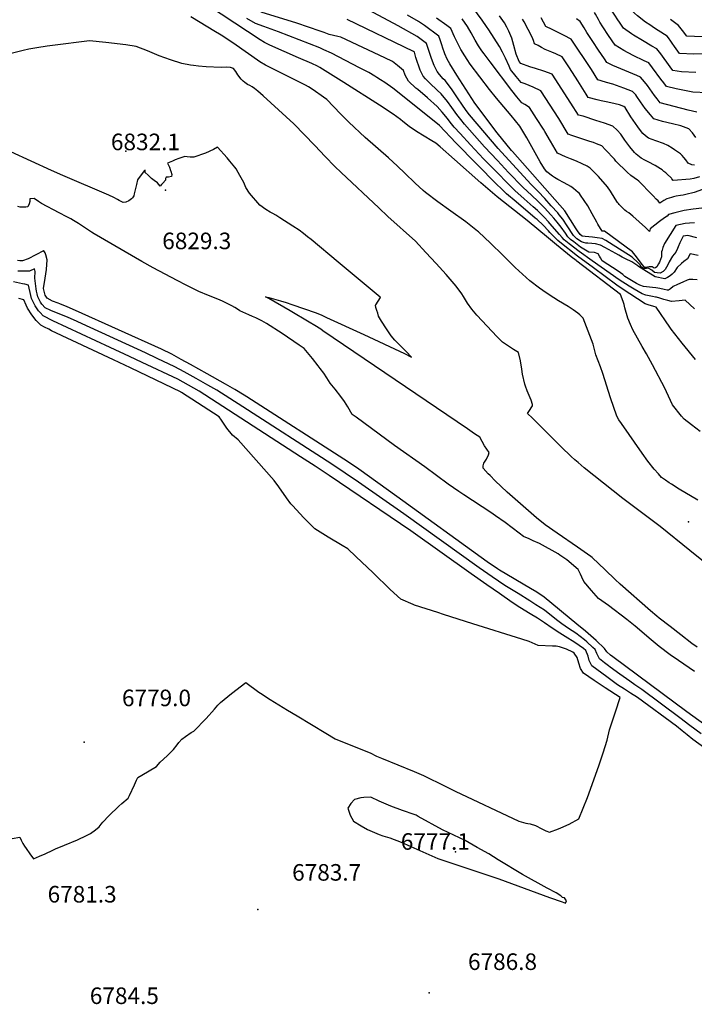
# Model space of a CAD drawing. Units: inches. Extents: x 2572796 to 2578204, y 1550536 to 1555942.
# Drawn here: x 2575687 to 2576390, y 1552566 to 1553592 of the extents above; entities that cross this region are included whole.
import ezdxf
from ezdxf.enums import TextEntityAlignment as Align

# ---------------------------------------------------------------- set-up
doc = ezdxf.new("R2010")
doc.units = ezdxf.units.IN
doc.header["$MEASUREMENT"] = 0
doc.layers.add('tile_2467_21_contour_10ft', color=71, linetype='Continuous')
doc.layers.add('tile_2467_21_spot_elev', color=173, linetype='Continuous')
doc.styles.add('Arial', font='arial.ttf')

msp = doc.modelspace()

# ---------------------------------------------------------------- linework, layer by layer
at = {"layer": 'tile_2467_21_contour_10ft'}
for points, elevation in [([(2576311.2, 1553590.6), (2576310.9, 1553591), (2576301.7, 1553605), (2576294.1, 1553616.1), (2576288.6, 1553623.9), (2576286.4, 1553626.8), (2576266.8, 1553648.5), (2576260.5, 1553654.4), (2576251.3, 1553664.2), (2576248.1, 1553668.3), (2576243.2, 1553675), (2576236.9, 1553683.5), (2576234.7, 1553686.1), (2576232, 1553689.2), (2576226.4, 1553695.6), (2576209.2, 1553707.2)], 7000), ([(2576396, 1553163), (2576386.9, 1553169.8), (2576379.4, 1553175.7), (2576376.7, 1553179), (2576367.3, 1553190.6), (2576360.8, 1553204.2), (2576359.1, 1553208.2), (2576346.3, 1553232.5), (2576340.1, 1553243.9), (2576335.5, 1553251.5), (2576325.7, 1553268.7), (2576323.4, 1553274.4), (2576320.7, 1553281.2), (2576317.5, 1553291.8), (2576316.7, 1553295.3), (2576315.6, 1553298.5), (2576312.9, 1553305.6), (2576267.4, 1553340.4), (2576266.7, 1553341), (2576261.6, 1553345.1), (2576246.3, 1553357.5), (2576238, 1553364.4), (2576215.7, 1553382.8), (2576184.3, 1553407.5), (2576167.5, 1553422.2), (2576140, 1553446.3), (2576125, 1553459.5), (2576120.4, 1553463.5), (2576116.2, 1553466), (2576100.5, 1553475.8), (2576092.7, 1553480.8), (2576086.2, 1553486), (2576083.5, 1553488.3), (2576075.9, 1553493.6), (2576061.6, 1553503), (2576024.7, 1553526.6), (2576007.9, 1553537.1), (2575999.5, 1553542.3), (2575997.1, 1553543.8), (2575991.2, 1553546.6), (2575977.2, 1553552.6), (2575947.4, 1553565.6), (2575942, 1553568.4), (2575937.5, 1553571.3), (2575803.4, 1553659.7)], 6860), ([(2576390, 1553290.9), (2576380.3, 1553299.7), (2576374.1, 1553299.2), (2576366.2, 1553298.4), (2576362.2, 1553299.3), (2576358.1, 1553300.6), (2576354, 1553301.9), (2576350.4, 1553303), (2576350.2, 1553303), (2576349.9, 1553303.1), (2576349.5, 1553303.1), (2576346.4, 1553303.6), (2576339.3, 1553305.1), (2576335.7, 1553306.3), (2576327.1, 1553311.2), (2576321.9, 1553314.3), (2576311.7, 1553320.9), (2576283.3, 1553340.8), (2576269.9, 1553350.4), (2576259.6, 1553358.4), (2576257.6, 1553359.9), (2576255.9, 1553361.4), (2576254.4, 1553362.8), (2576252.1, 1553365), (2576249.5, 1553368.4), (2576239.5, 1553379.9), (2576238, 1553381.6), (2576233.3, 1553386.5), (2576226.5, 1553393.3), (2576222.1, 1553397), (2576212.4, 1553405.6), (2576202.7, 1553414.2), (2576195.1, 1553421.8), (2576184.4, 1553432.8), (2576170.3, 1553447.3), (2576156.6, 1553461.7), (2576145.7, 1553473.6), (2576139.7, 1553480.2), (2576136.9, 1553483.6), (2576135.5, 1553485.4), (2576132.6, 1553489.3), (2576127.1, 1553495.9), (2576121.9, 1553501.6), (2576111.8, 1553510.7), (2576101.6, 1553519.3), (2576099.6, 1553520.9), (2576091.9, 1553528), (2576088.7, 1553534.3), (2576086.9, 1553539.3), (2576080.5, 1553544.6), (2576075.2, 1553548.7), (2576067.5, 1553552.4), (2576021.3, 1553573.9), (2576018.4, 1553574.6), (2576009.4, 1553576.8), (2576004, 1553578.9), (2575999.8, 1553580.4), (2575975.5, 1553588.6), (2575938.4, 1553600)], 6880), ([(2576394, 1553346.3), (2576385.5, 1553348.2), (2576382.8, 1553342.9), (2576379, 1553340), (2576376.7, 1553338.1), (2576372.2, 1553333.8), (2576368.8, 1553328.9), (2576367, 1553326.9), (2576364.7, 1553325.1), (2576362, 1553323.4), (2576359.3, 1553322.1), (2576349.2, 1553324.3), (2576337.2, 1553331.4), (2576334.6, 1553333), (2576331.6, 1553334.9), (2576331.3, 1553335.3), (2576331, 1553335.6), (2576324.8, 1553339.8), (2576318.3, 1553342.9), (2576314.7, 1553344.7), (2576311.1, 1553346.6), (2576308.2, 1553348.3), (2576296.7, 1553354.8), (2576292, 1553357), (2576286.9, 1553358.4), (2576283.2, 1553358.8), (2576279.1, 1553359.1), (2576276.9, 1553359.4), (2576274.4, 1553360), (2576272.3, 1553360.6), (2576267.6, 1553363.9), (2576264, 1553367.1), (2576257.4, 1553377.4), (2576252.8, 1553384.2), (2576249.2, 1553388.8), (2576247.5, 1553390.8), (2576240.7, 1553398.3), (2576234, 1553405.8), (2576227.3, 1553413.1), (2576219.4, 1553420.8), (2576185.5, 1553457.9), (2576155.7, 1553493), (2576153.2, 1553496), (2576149.1, 1553501.9), (2576142.5, 1553511.7), (2576136.7, 1553520.1), (2576130.2, 1553528.8), (2576128.3, 1553530.6), (2576124.4, 1553535.2), (2576121.9, 1553538.2), (2576118.6, 1553544.5), (2576115.9, 1553551.9), (2576113.6, 1553559.1), (2576110.8, 1553567.3), (2576101, 1553574.7), (2576081.3, 1553585.9), (2576050.5, 1553602.1)], 6900), ([(2576392.5, 1553364.9), (2576383.1, 1553367.1), (2576378.2, 1553366.4), (2576374.8, 1553359.6), (2576373.1, 1553355.5), (2576372.3, 1553353.6), (2576370.6, 1553350), (2576367.1, 1553345.7), (2576363.8, 1553339.6), (2576362.5, 1553336.7), (2576359.7, 1553331.7), (2576357.4, 1553329.8), (2576354.3, 1553327.9), (2576351.2, 1553328.3), (2576348.6, 1553328.6), (2576345.5, 1553331.2), (2576342.6, 1553332.9), (2576342, 1553333.1), (2576340, 1553332.9), (2576337.7, 1553332.7), (2576334.6, 1553334.7), (2576333, 1553336.9), (2576331.4, 1553338.7), (2576325.1, 1553344.7), (2576301.5, 1553359.6), (2576297.8, 1553361.9), (2576294, 1553364), (2576288.8, 1553364.9), (2576283.9, 1553365.4), (2576276.1, 1553366.1), (2576273.1, 1553366.5), (2576270.8, 1553368.3), (2576268.2, 1553372.2), (2576266.9, 1553374.3), (2576254.9, 1553392.8), (2576200.5, 1553454.9), (2576199.4, 1553456), (2576184.5, 1553474.1), (2576161.3, 1553505.1), (2576142.5, 1553534.4), (2576135, 1553546.2), (2576132.4, 1553551), (2576130, 1553556.7), (2576129.1, 1553558.8), (2576128.2, 1553561.4), (2576126.4, 1553567), (2576124.9, 1553571.3), (2576123.6, 1553575.1), (2576108.6, 1553586.1), (2576102.5, 1553590.2), (2576090.8, 1553597)], 6910), ([(2576354.1, 1553401.1), (2576352.1, 1553403.2), (2576350.3, 1553405.1), (2576347.1, 1553408.5), (2576343.7, 1553412.2), (2576334.1, 1553421.7), (2576332, 1553423.9), (2576330.4, 1553425.3), (2576328.7, 1553426.2), (2576327.1, 1553427.2), (2576323.7, 1553429.7), (2576319.9, 1553433.4), (2576308.2, 1553444.9), (2576306.6, 1553446.7), (2576297.4, 1553456.7), (2576293.6, 1553460.8), (2576288.1, 1553462.9), (2576284.9, 1553464.1), (2576281.1, 1553465.4), (2576262.2, 1553471.6), (2576258.4, 1553473), (2576248.6, 1553489.3), (2576230.1, 1553518.1), (2576221.9, 1553521.8), (2576213.5, 1553525.3), (2576209.6, 1553526.8), (2576204.4, 1553532.9), (2576198.5, 1553540.3), (2576196.8, 1553543.8), (2576193, 1553552.2), (2576189.9, 1553558.3), (2576186.7, 1553564.4), (2576175.6, 1553581.8), (2576173.4, 1553585), (2576168.9, 1553591.6), (2576159, 1553605)], 6940), ([(2576403.2, 1553515.9), (2576388.3, 1553516.6), (2576371, 1553520.3), (2576361, 1553522.5), (2576358, 1553526.4), (2576355.1, 1553530.2), (2576346.5, 1553541.9), (2576342.5, 1553547.1), (2576337.7, 1553549.3), (2576326.1, 1553554.9), (2576316.4, 1553560.2), (2576307.4, 1553565.5), (2576300.5, 1553575.7), (2576294.5, 1553584.9), (2576291.5, 1553589.8), (2576290.1, 1553592.3), (2576286.8, 1553597.9), (2576285.8, 1553599.7)], 6990), ([(2576404.3, 1553556.5), (2576389.3, 1553556.4), (2576374.6, 1553556.9), (2576369.3, 1553564.3), (2576366.9, 1553567.9), (2576365.5, 1553569.8), (2576362.9, 1553573.2), (2576361.5, 1553575.1), (2576352.4, 1553580.9), (2576348.3, 1553583.5), (2576343.4, 1553586.8), (2576339, 1553589.8), (2576330.6, 1553596.1), (2576324.3, 1553601.9), (2576323.2, 1553603.3)], 7010), ([(2576393.5, 1553091.3), (2576374.2, 1553102.7), (2576366, 1553107.9), (2576363.8, 1553109.4), (2576359.8, 1553112.2), (2576355.8, 1553115), (2576352.5, 1553118.6), (2576348, 1553123.7), (2576341.4, 1553132), (2576335.7, 1553140.2), (2576314.1, 1553171.1), (2576311.3, 1553175.2), (2576309, 1553179), (2576302.6, 1553198.1), (2576294.5, 1553223.5), (2576292.1, 1553230.4), (2576287.3, 1553242.8), (2576284.5, 1553253.9), (2576274.2, 1553281.2), (2576270.6, 1553284.4), (2576268.5, 1553286.3), (2576263.7, 1553289.8), (2576258.6, 1553293.3), (2576248.5, 1553299.2), (2576238.5, 1553305.5), (2576232, 1553309.8), (2576228.5, 1553312.3), (2576218.4, 1553320), (2576203.3, 1553333.9), (2576190.5, 1553346.6), (2576177.6, 1553359.3), (2576164.8, 1553371), (2576163.9, 1553371.8), (2576151.8, 1553381.4), (2576136.2, 1553392.5), (2576122.5, 1553402.2), (2576109.7, 1553412.1), (2576107.4, 1553414.1), (2576099, 1553421.7), (2576088.2, 1553432.1), (2576080.7, 1553439.5), (2576071.2, 1553448.3), (2576046.9, 1553469.4), (2576029.7, 1553485.3), (2576021.2, 1553494.2), (2576006.9, 1553509), (2576003.5, 1553511.5), (2575992.8, 1553519.1), (2575987.8, 1553522.2), (2575984.7, 1553523.9), (2575981.3, 1553525.7), (2575953.9, 1553539.1), (2575943.1, 1553544.8), (2575936.9, 1553548.3), (2575934.5, 1553549.9), (2575912.3, 1553565.6), (2575908.9, 1553568), (2575896.8, 1553576), (2575895, 1553577.2), (2575890.9, 1553579.7), (2575865.1, 1553595.3)], 6850), ([(2576391, 1553238), (2576377.2, 1553255.1), (2576365.9, 1553269.7), (2576364.5, 1553271.8), (2576350.3, 1553292.4), (2576347.6, 1553293.3), (2576342, 1553294.8), (2576338.7, 1553296), (2576314.6, 1553311.7), (2576309.3, 1553315.4), (2576284.7, 1553333.4), (2576268.3, 1553345.7), (2576249.8, 1553360.4), (2576247.8, 1553362), (2576242.7, 1553366.8), (2576239.3, 1553370.4), (2576237.9, 1553372), (2576232.3, 1553377.9), (2576226.2, 1553383.8), (2576224.2, 1553385.4), (2576204.1, 1553402.4), (2576194, 1553410.8), (2576188.2, 1553416.5), (2576184.5, 1553420.1), (2576141.3, 1553463.8), (2576124.3, 1553482), (2576117.1, 1553487.9), (2576075.6, 1553520.9), (2576067.4, 1553526.6), (2576062.9, 1553529.5), (2576058.9, 1553532.1), (2576056.9, 1553533.3), (2576050.8, 1553537.1), (2576040.8, 1553542.2), (2576011.7, 1553557.2), (2576003.8, 1553560.9), (2575999.7, 1553562.8), (2575956.4, 1553579.7), (2575941.2, 1553585.2), (2575932.4, 1553588.1), (2575923.6, 1553593.3)], 6870), ([(2576392.8, 1553320.9), (2576388.5, 1553321.3), (2576384.5, 1553321.2), (2576382.6, 1553320.5), (2576377.9, 1553318.5), (2576372.3, 1553316), (2576367.8, 1553313.9), (2576365, 1553311.7), (2576362.9, 1553310.4), (2576361.8, 1553310.2), (2576358.5, 1553310.8), (2576354, 1553311.8), (2576349.7, 1553312.6), (2576346.4, 1553313.1), (2576343.1, 1553313.5), (2576336.9, 1553314), (2576333, 1553315.4), (2576329.8, 1553317.1), (2576317.5, 1553324.4), (2576315.3, 1553326.7), (2576313.1, 1553328.4), (2576310.4, 1553330.1), (2576294, 1553340.9), (2576292, 1553343.9), (2576291, 1553345.8), (2576289.6, 1553348.2), (2576285.8, 1553349.5), (2576280.1, 1553350), (2576271.4, 1553355.2), (2576267.8, 1553357.8), (2576266, 1553359.1), (2576264.3, 1553360.5), (2576261, 1553363.2), (2576258.1, 1553366), (2576255.7, 1553369.6), (2576251.1, 1553376), (2576246.8, 1553381.3), (2576243.6, 1553385.2), (2576240.4, 1553388.8), (2576233.6, 1553396), (2576226.9, 1553403), (2576220.5, 1553408.8), (2576211.1, 1553417.6), (2576196.4, 1553432.9), (2576184.7, 1553445.4), (2576171.2, 1553459.8), (2576150.5, 1553483.3), (2576146.4, 1553488.1), (2576142.4, 1553493.5), (2576137.3, 1553500.7), (2576132.7, 1553507), (2576125.9, 1553514.9), (2576121.8, 1553518.7), (2576114.3, 1553525.9), (2576109.8, 1553530.4), (2576107.2, 1553533.2), (2576104.1, 1553539.6), (2576099.6, 1553552.9), (2576098.3, 1553558.2), (2576097.2, 1553559.2), (2576028.2, 1553592.5)], 6890), ([(2576390, 1553380.6), (2576384.8, 1553380.1), (2576380.5, 1553379.6), (2576370.6, 1553377.8), (2576359, 1553358.8), (2576357.1, 1553354.6), (2576356.4, 1553352.1), (2576355.8, 1553350.2), (2576355.6, 1553347.6), (2576355.8, 1553344.9), (2576353.7, 1553339.4), (2576352.7, 1553337.6), (2576350.9, 1553334.5), (2576349.4, 1553333.4), (2576348, 1553333.3), (2576345.9, 1553334.7), (2576342.9, 1553334.5), (2576339.3, 1553334), (2576338.2, 1553334), (2576337.6, 1553334.4), (2576336, 1553336.6), (2576334.7, 1553338.4), (2576331.8, 1553342.2), (2576328.2, 1553346.7), (2576325.4, 1553350.2), (2576296.3, 1553371.7), (2576293.8, 1553371.9), (2576289.5, 1553378.9), (2576288.2, 1553381.1), (2576283.6, 1553389.8), (2576278.8, 1553398.1), (2576271.2, 1553409.4), (2576270.1, 1553411), (2576268.9, 1553412.2), (2576264.1, 1553416.3), (2576261.2, 1553418.3), (2576254.2, 1553422.2), (2576247.6, 1553425.6), (2576244.2, 1553427.7), (2576242.2, 1553429.2), (2576236.2, 1553433.7), (2576233.8, 1553436.8), (2576229.3, 1553444.2), (2576217.2, 1553465.8), (2576215.3, 1553469.1), (2576208.1, 1553481.1), (2576198.9, 1553492.2), (2576183.6, 1553510.5), (2576176.5, 1553519.4), (2576156.4, 1553545.8), (2576153.2, 1553550.7), (2576150.6, 1553554.5), (2576146.6, 1553561.1), (2576143, 1553568), (2576139.9, 1553574.2), (2576136.3, 1553583), (2576132.1, 1553586.1), (2576121.2, 1553593.9)], 6920), ([(2576397.8, 1553395.7), (2576388.8, 1553394.8), (2576379.4, 1553393.2), (2576369.8, 1553391), (2576363, 1553389.1), (2576361.7, 1553387.3), (2576358.7, 1553385.5), (2576353.8, 1553381.8), (2576344, 1553374.3), (2576343.2, 1553371.4), (2576341, 1553373.4), (2576338.9, 1553375.4), (2576325.7, 1553387.4), (2576321.6, 1553390.7), (2576319.4, 1553392.3), (2576317.5, 1553393.8), (2576313.6, 1553397.5), (2576311.7, 1553399.7), (2576310.9, 1553400.6), (2576310, 1553401.8), (2576307.5, 1553405.6), (2576302.7, 1553413.3), (2576299.5, 1553417.9), (2576289.9, 1553428.6), (2576281.5, 1553437.5), (2576278.2, 1553439.4), (2576273, 1553442), (2576267.1, 1553444.8), (2576260.9, 1553447.2), (2576255.7, 1553449.3), (2576247.3, 1553453.1), (2576240, 1553465.5), (2576234.2, 1553475.6), (2576232.7, 1553478), (2576225.6, 1553489.2), (2576218.3, 1553500.7), (2576213.3, 1553503.8), (2576210.1, 1553505.6), (2576204.9, 1553511.8), (2576199.7, 1553518.4), (2576177, 1553548.2), (2576170.8, 1553556.5), (2576168.6, 1553559.7), (2576165, 1553565.1), (2576161.6, 1553570.8), (2576157.2, 1553578.5), (2576153.4, 1553585), (2576148, 1553593.1)], 6930), ([(2576395.2, 1553428.3), (2576389.4, 1553426.8), (2576385.7, 1553425.9), (2576367.9, 1553424.5), (2576366.5, 1553426.4), (2576366, 1553427), (2576365.4, 1553427.6), (2576361.9, 1553430.9), (2576360.3, 1553432.4), (2576358.3, 1553434), (2576356.3, 1553435.7), (2576354.7, 1553436.9), (2576349.1, 1553440.2), (2576341.9, 1553443.9), (2576338.2, 1553445.9), (2576334.7, 1553447.8), (2576329.4, 1553452.1), (2576327.6, 1553453.9), (2576322.7, 1553459.6), (2576317.4, 1553466.7), (2576313.5, 1553472.8), (2576309.4, 1553477), (2576305.1, 1553481.2), (2576296.3, 1553484.4), (2576287.3, 1553487.3), (2576274.2, 1553491.5), (2576269.2, 1553492.7), (2576261.3, 1553505.2), (2576241.8, 1553535.5), (2576233.2, 1553538.6), (2576224.4, 1553541.4), (2576218.6, 1553543.2), (2576209.1, 1553546.6), (2576207.3, 1553548.7), (2576204.3, 1553556.3), (2576201.9, 1553565.3), (2576199.8, 1553572.9), (2576196.7, 1553580.4), (2576194.5, 1553584.4), (2576191.9, 1553588.8), (2576186.7, 1553596.3)], 6950), ([(2576390, 1553440.7), (2576387.3, 1553440.9), (2576383.5, 1553442.5), (2576381.1, 1553446), (2576379.1, 1553448.5), (2576377.3, 1553450.6), (2576375.6, 1553452.2), (2576369.4, 1553456.7), (2576366.8, 1553458.3), (2576362.4, 1553460.9), (2576357.7, 1553463.3), (2576349.7, 1553466.1), (2576342.3, 1553468.6), (2576339.1, 1553471.1), (2576336.2, 1553473.5), (2576334.9, 1553475.2), (2576331, 1553480.6), (2576323.9, 1553490.9), (2576317.8, 1553500.6), (2576316.5, 1553501.7), (2576312.1, 1553503.3), (2576302.9, 1553505.5), (2576298, 1553506.5), (2576292.8, 1553507.7), (2576288.6, 1553508.6), (2576279.3, 1553511.1), (2576277.1, 1553514.7), (2576268.5, 1553528.4), (2576259.9, 1553542.1), (2576252.2, 1553553.5), (2576245.6, 1553556.6), (2576241.3, 1553558.5), (2576236.3, 1553560.4), (2576234.4, 1553561.3), (2576230.7, 1553563.2), (2576227.1, 1553565.2), (2576223.5, 1553567.2), (2576222.3, 1553570.4), (2576220.9, 1553574.1), (2576212.4, 1553590.1), (2576211, 1553592.7)], 6960), ([(2576391.6, 1553469.5), (2576388.1, 1553474.3), (2576384.2, 1553478.5), (2576376, 1553481.4), (2576367.1, 1553483.6), (2576356.6, 1553486.2), (2576347.8, 1553488.7), (2576344.1, 1553493), (2576338.7, 1553499.7), (2576333.7, 1553506.6), (2576330.1, 1553512), (2576328.9, 1553513.8), (2576325.5, 1553517.5), (2576316.6, 1553520.8), (2576304.9, 1553525), (2576298.5, 1553526.7), (2576292.8, 1553528.4), (2576289.4, 1553529.4), (2576282.6, 1553540.3), (2576261.6, 1553572), (2576254.4, 1553575.8), (2576241.9, 1553581.9), (2576235.3, 1553585.3), (2576230.3, 1553594.2)], 6970), ([(2576392.4, 1553495.7), (2576383.4, 1553497.8), (2576354.4, 1553505.6), (2576351.1, 1553509.8), (2576348.4, 1553513.2), (2576345.9, 1553516.6), (2576341, 1553523.7), (2576338.1, 1553527.3), (2576334, 1553532.3), (2576329.9, 1553533.9), (2576317.4, 1553539.2), (2576305, 1553544.4), (2576298.8, 1553547.6), (2576296.3, 1553551.3), (2576290.1, 1553560.4), (2576284, 1553569.6), (2576278, 1553578.8), (2576275, 1553583.7), (2576271, 1553590.5), (2576267.2, 1553593.2)], 6980), ([(2576391.5, 1553537.3), (2576376.7, 1553537.8), (2576367.6, 1553539.4), (2576364.9, 1553543.1), (2576355, 1553556.6), (2576351, 1553561.9), (2576345.6, 1553564.6), (2576335.9, 1553570.4), (2576326.4, 1553576.2), (2576324.6, 1553577.5), (2576316, 1553583.4), (2576311.2, 1553590.6)], 7000), ([(2576398.2, 1553574.4), (2576382.1, 1553575.2), (2576377.7, 1553580.9), (2576373.6, 1553586.1), (2576365, 1553592.3)], 7020), ([(2576415.6, 1553014.4), (2576385.2, 1553038.9), (2576354.3, 1553063.7), (2576315.3, 1553093.1), (2576275, 1553125.1), (2576268.8, 1553130.4), (2576265.3, 1553133.5), (2576261.5, 1553136.8), (2576251.2, 1553146.8), (2576221.2, 1553176.7), (2576215.9, 1553181.8), (2576218.7, 1553185.7), (2576220, 1553187.6), (2576221.4, 1553189.6), (2576221.4, 1553191), (2576219.7, 1553195.4), (2576215.7, 1553205.4), (2576214, 1553210.2), (2576213.4, 1553212.2), (2576210.9, 1553222.6), (2576210, 1553227.8), (2576208.6, 1553236.5), (2576206.8, 1553245.1), (2576201.3, 1553248.3), (2576190, 1553256), (2576184.6, 1553261.7), (2576163.4, 1553284.1), (2576157.9, 1553290.3), (2576153.4, 1553296.8), (2576149.3, 1553303.5), (2576147.5, 1553306.4), (2576141.6, 1553314.3), (2576131.1, 1553326.4), (2576120.7, 1553338.1), (2576110.1, 1553349.6), (2576099.3, 1553361.2), (2576070.6, 1553387), (2576061, 1553396), (2576021.8, 1553433), (2576015.1, 1553439.3), (2576005.3, 1553449.6), (2575994.3, 1553461.1), (2575972.5, 1553483.5), (2575940.6, 1553512.8), (2575934.9, 1553517.6), (2575931.3, 1553520.6), (2575929.1, 1553522.1), (2575926.5, 1553523.6), (2575924.3, 1553524.8), (2575921.3, 1553526.8), (2575919.8, 1553528.2), (2575917.5, 1553530.2), (2575914.2, 1553534.6), (2575911.9, 1553538.1), (2575909.5, 1553541.3), (2575906.6, 1553542.3), (2575902.1, 1553542.6), (2575896.8, 1553542.4), (2575881.2, 1553543.1), (2575873.2, 1553543.8), (2575867.8, 1553544.4), (2575864.7, 1553544.9), (2575855.7, 1553546.6), (2575855.7, 1553546.6), (2575844, 1553550.4), (2575832.1, 1553554.7), (2575820.1, 1553559.8), (2575808.2, 1553564.3), (2575797.5, 1553566), (2575776.4, 1553568.3), (2575759.4, 1553570.1), (2575720.8, 1553565.3), (2575715.3, 1553564.6), (2575704.6, 1553563), (2575696.4, 1553561.4), (2575690.5, 1553560), (2575674.9, 1553556.4)], 6840), ([(2576392.9, 1552938), (2576387.3, 1552942), (2576376, 1552950.8), (2576364.7, 1552959.6), (2576353.4, 1552968.4), (2576350.9, 1552970.3), (2576344.3, 1552975.8), (2576312.6, 1553003.8), (2576307.4, 1553008.5), (2576296.9, 1553018.7), (2576283.4, 1553031.4), (2576282.2, 1553032.4), (2576275.1, 1553037.3), (2576268, 1553042.2), (2576246.8, 1553056.8), (2576234.4, 1553065.4), (2576225.3, 1553073), (2576194.9, 1553099.7), (2576182.4, 1553111.5), (2576177, 1553116.9), (2576175.2, 1553118.7), (2576169.7, 1553124.8), (2576169.8, 1553127.2), (2576170.4, 1553130), (2576173.2, 1553134.2), (2576175.4, 1553138.7), (2576176.2, 1553141), (2576171.3, 1553147.8), (2576166.5, 1553156.8), (2576160.9, 1553160.6), (2576153.6, 1553165.6), (2576002.6, 1553268), (2576000.5, 1553269.4), (2575994.5, 1553273.4), (2575988.6, 1553277), (2575968.6, 1553288.8), (2575946.4, 1553301.5), (2575943.1, 1553303.4), (2575946.5, 1553302.6), (2575958.5, 1553299.2), (2575964.5, 1553297.4), (2575970.5, 1553295.4), (2575995.8, 1553286.5), (2576001.6, 1553284), (2576006.4, 1553281.9), (2576045.4, 1553264), (2576087.7, 1553244.1), (2576095.2, 1553240.5), (2576089.7, 1553246.4), (2576083.7, 1553252.2), (2576082.2, 1553253.6), (2576077.9, 1553258.1), (2576073.8, 1553262.7), (2576071, 1553266.8), (2576069, 1553269.9), (2576063.9, 1553278), (2576060.9, 1553283.2), (2576059.9, 1553286.1), (2576058.9, 1553289), (2576058.1, 1553292.1), (2576057.6, 1553294.7), (2576057.8, 1553295), (2576062.8, 1553302.6), (2576062.5, 1553303), (2576018.7, 1553339.5), (2575990.4, 1553362.9), (2575986.6, 1553366), (2575982.4, 1553369.4), (2575978.1, 1553372.8), (2575971.6, 1553377.1), (2575957.9, 1553385.8), (2575953.7, 1553388.3), (2575950.6, 1553390.1), (2575947.9, 1553391.6), (2575943.4, 1553394.5), (2575937, 1553398.8), (2575926.4, 1553411.4), (2575922.4, 1553417.4), (2575920.3, 1553422.4), (2575916.3, 1553429.8), (2575914.6, 1553432.9), (2575912.4, 1553436.6), (2575911, 1553438.6), (2575905.9, 1553444.6), (2575903, 1553448.1), (2575893, 1553459.4), (2575888.9, 1553456.8), (2575880.5, 1553453), (2575868.4, 1553448.8), (2575864.3, 1553448.9), (2575861.4, 1553449.1), (2575859, 1553449.6), (2575852.6, 1553447.4), (2575848.9, 1553446), (2575845.9, 1553444.8), (2575840.7, 1553442.7), (2575841.7, 1553440.6), (2575842.7, 1553438.5), (2575844, 1553435.1), (2575844.3, 1553434.2), (2575845.4, 1553430.8), (2575844.8, 1553428.7), (2575841.8, 1553428.2), (2575839.5, 1553428.2), (2575838.7, 1553426.5), (2575838.6, 1553424.9), (2575836, 1553421.9), (2575834.5, 1553420.3), (2575833.1, 1553418.7), (2575830.3, 1553422), (2575826.8, 1553424.6), (2575824.1, 1553426.8), (2575820.7, 1553430), (2575817.6, 1553433), (2575817.6, 1553435.2), (2575816.7, 1553434.9), (2575816.4, 1553434.6), (2575809.5, 1553425.4), (2575808.3, 1553420.4), (2575806.1, 1553410.5), (2575805.6, 1553408.5), (2575805, 1553407.4), (2575804.2, 1553406.4), (2575803.1, 1553405.4), (2575800.4, 1553403.4), (2575797.5, 1553401.9), (2575794.7, 1553401.5), (2575790.4, 1553403.7), (2575788.7, 1553404.8), (2575784.8, 1553406.9), (2575779.8, 1553409.2), (2575731.6, 1553429.7), (2575719.9, 1553435.1), (2575656, 1553464.1)], 6830), ([(2576398.5, 1553415.2), (2576389.7, 1553412.2), (2576381, 1553409.8), (2576378.2, 1553409.4), (2576375.7, 1553409), (2576370.9, 1553408.1), (2576368.1, 1553407.5), (2576366.1, 1553407), (2576361.3, 1553405.6), (2576358.2, 1553403.8), (2576354.1, 1553401.1)], 6940), ([(2576390.2, 1552912.8), (2576373.4, 1552924.1), (2576364.8, 1552929.9), (2576353.2, 1552938.7), (2576344.8, 1552945.8), (2576328.2, 1552959.8), (2576319.7, 1552966.9), (2576300.5, 1552981.5), (2576290.2, 1552988.9), (2576282.7, 1552997.1), (2576274.9, 1553006.5), (2576272.7, 1553010.9), (2576271.2, 1553014.3), (2576269, 1553018.9), (2576256.9, 1553029), (2576249.9, 1553033.9), (2576248, 1553035.3), (2576228.4, 1553046.2), (2576222.1, 1553049), (2576217.8, 1553050.8), (2576211.9, 1553053.5), (2576207.4, 1553057), (2576200.1, 1553062.5), (2576192.7, 1553068.1), (2576182.8, 1553075), (2576178, 1553078.3), (2576149.8, 1553096.7), (2576144.4, 1553100.4), (2576133.4, 1553108), (2576109.1, 1553126.1), (2576077.4, 1553148.4), (2576037.3, 1553177.8), (2576033.4, 1553180.7), (2576028.8, 1553188.5), (2576025.2, 1553194), (2576021.4, 1553199.5), (2576015.5, 1553207), (2576010.4, 1553213.3), (2576006.7, 1553219), (2576003.6, 1553223.8), (2575999.9, 1553228.6), (2575997.8, 1553231.5), (2575991.9, 1553239.1), (2575983.3, 1553249.3), (2575978.1, 1553252.9), (2575960.2, 1553265), (2575943.9, 1553275.5), (2575939.1, 1553278.4), (2575932.8, 1553281.3), (2575929.5, 1553282.7), (2575925.5, 1553284.4), (2575916.3, 1553288.8), (2575913.7, 1553290.3), (2575910.9, 1553292), (2575907.7, 1553293.9), (2575904.5, 1553295.6), (2575898.2, 1553298.8), (2575893.4, 1553300.7), (2575883.5, 1553304.8), (2575873.6, 1553309), (2575860.4, 1553315.5), (2575851, 1553320.3), (2575826, 1553333.5), (2575814, 1553340), (2575764.5, 1553368.9), (2575761.6, 1553370.7), (2575753.2, 1553376.3), (2575748.1, 1553379.6), (2575742.7, 1553382.9), (2575739.9, 1553384.5), (2575735.9, 1553386.7), (2575727.8, 1553390.8), (2575709.6, 1553400.7), (2575706.4, 1553402.6), (2575701.7, 1553405.7), (2575697.3, 1553405.4), (2575697.2, 1553402.7), (2575696.6, 1553400.2), (2575695.2, 1553397.1), (2575693.1, 1553396.8), (2575691, 1553396.7), (2575687.3, 1553396.8), (2575684.6, 1553397.3)], 6820), ([(2576443.3, 1552826.5), (2576382, 1552870.7), (2576305, 1552927.8), (2576302.4, 1552929.8), (2576298.6, 1552933), (2576296.3, 1552936.7), (2576287.7, 1552944.8), (2576276.5, 1552954.7), (2576267.6, 1552962), (2576233.5, 1552990), (2576225.7, 1552995.2), (2576219.2, 1552999.1), (2576187, 1553018.3), (2576184.9, 1553019.6), (2576174.1, 1553026.9), (2576079.8, 1553095.2), (2576040.1, 1553123.6), (2576029.5, 1553130.8), (2575923.5, 1553198.9), (2575920.7, 1553200.7), (2575911, 1553206.8), (2575901.4, 1553212.2), (2575882, 1553223.1), (2575864.8, 1553232.7), (2575855.1, 1553238.1), (2575845.4, 1553243.4), (2575834.5, 1553248.7), (2575744.9, 1553289.2), (2575736.1, 1553292.9), (2575728.7, 1553295.9), (2575726.7, 1553296.6), (2575720.9, 1553298.6), (2575715.5, 1553301.8), (2575713.2, 1553305.1), (2575711.6, 1553311.9), (2575713.4, 1553322.8), (2575714.5, 1553331.8), (2575715.2, 1553341.8), (2575714, 1553347), (2575713.1, 1553349.3), (2575711.9, 1553351.4), (2575711.8, 1553351.4), (2575711.8, 1553351.4), (2575711.7, 1553351.3), (2575695.5, 1553343), (2575689.5, 1553340.9), (2575686.7, 1553340.9), (2575684.4, 1553341.3)], 6810), ([(2576397, 1552847.7), (2576385.2, 1552856.3), (2576375, 1552864.4), (2576335.1, 1552893.9), (2576327.8, 1552898.8), (2576322.6, 1552902.4), (2576312.4, 1552909.7), (2576302.3, 1552917), (2576300.5, 1552918.4), (2576296.2, 1552921.8), (2576291.1, 1552926), (2576288.3, 1552931.4), (2576286.6, 1552935.6), (2576284.2, 1552937.8), (2576277.9, 1552943.6), (2576275.4, 1552945.8), (2576266.5, 1552952.5), (2576258.9, 1552957.4), (2576251.7, 1552962.3), (2576246.4, 1552966.4), (2576233.7, 1552976.5), (2576224.7, 1552982.3), (2576218.6, 1552986.2), (2576206.2, 1552993.8), (2576192.3, 1553002.3), (2576179.3, 1553011.3), (2576165.7, 1553020.7), (2576087.2, 1553077.1), (2576039.8, 1553110), (2576012.1, 1553128.7), (2575919.3, 1553188.5), (2575892.3, 1553205.8), (2575882.8, 1553211.2), (2575870.5, 1553218.1), (2575858.1, 1553225), (2575848.4, 1553230.4), (2575830, 1553239.1), (2575817.8, 1553244.9), (2575752, 1553275.1), (2575746.7, 1553277.6), (2575736.5, 1553282.2), (2575723.4, 1553287.4), (2575719.1, 1553288.9), (2575713.2, 1553291.9), (2575709.9, 1553295.8), (2575708.5, 1553297.7), (2575705.7, 1553303.2), (2575704.9, 1553306.5), (2575704.3, 1553309.1), (2575703.9, 1553311.7), (2575702.5, 1553322.8), (2575702.7, 1553329.7), (2575702.3, 1553332.3), (2575696.9, 1553330.2), (2575694.6, 1553330.1), (2575688.4, 1553330), (2575684.7, 1553330)], 6800), ([(2576400.9, 1552832.6), (2576388.5, 1552841.8), (2576382.6, 1552846.5), (2576377.3, 1552850.8), (2576371.3, 1552855.5), (2576330.8, 1552885.4), (2576323.5, 1552890.2), (2576317.1, 1552894.3), (2576310, 1552898.9), (2576298.6, 1552907), (2576288.4, 1552914.6), (2576283, 1552918.7), (2576280.4, 1552924.2), (2576279.3, 1552928.7), (2576276.8, 1552934.4), (2576274.4, 1552936.7), (2576265.4, 1552943), (2576255.4, 1552949.1), (2576249.7, 1552952.7), (2576241.6, 1552957.8), (2576233.9, 1552963.5), (2576226.3, 1552968.2), (2576218.8, 1552972.9), (2576208, 1552979.5), (2576200, 1552984.5), (2576186.8, 1552993.8), (2576173.6, 1553003.1), (2576157.3, 1553014.5), (2576094.5, 1553059.4), (2576009.3, 1553116.9), (2575994.6, 1553126.7), (2575979.3, 1553136.6), (2575873.9, 1553204.8), (2575862.7, 1553211.1), (2575851.4, 1553217.3), (2575814.5, 1553234.8), (2575801, 1553241.2), (2575780.9, 1553250.4), (2575721.2, 1553278.2), (2575711.1, 1553283.3), (2575708, 1553286.8), (2575706.4, 1553288.6), (2575702.9, 1553294), (2575699, 1553301.5), (2575698.4, 1553304.6), (2575695.9, 1553315.6), (2575692.1, 1553316.5), (2575689.5, 1553316.9), (2575680.2, 1553318.9)], 6790), ([(2575678.7, 1552738.5), (2575686.8, 1552740), (2575688.3, 1552736.7), (2575690.1, 1552733.2), (2575691.7, 1552730.5), (2575693.3, 1552728.2), (2575697.3, 1552722.5), (2575701, 1552717.5), (2575707.5, 1552720.1), (2575713.4, 1552722.5), (2575716.2, 1552723.9), (2575718.4, 1552725), (2575720.5, 1552726), (2575724.7, 1552728.2), (2575729.3, 1552730), (2575733.4, 1552731.6), (2575747.1, 1552737.2), (2575756.4, 1552741.5), (2575760.5, 1552743.7), (2575765.9, 1552747.7), (2575769.5, 1552750.8), (2575771.7, 1552753.3), (2575773.4, 1552755.6), (2575779.7, 1552762), (2575790, 1552772.2), (2575793.3, 1552774.9), (2575799.8, 1552780.7), (2575801.1, 1552783.2), (2575806.4, 1552794.5), (2575808.5, 1552799.2), (2575810, 1552802.2), (2575814, 1552804.5), (2575829.4, 1552813.5), (2575833.1, 1552818.2), (2575840.3, 1552824.6), (2575847, 1552831.2), (2575850.8, 1552836.1), (2575852.7, 1552838.5), (2575855.8, 1552842.1), (2575859.7, 1552844.9), (2575865.5, 1552849), (2575868.1, 1552850.4), (2575881.2, 1552863.6), (2575889.8, 1552873.5), (2575893.3, 1552877.5), (2575896, 1552880.3), (2575907.6, 1552889.6), (2575922.5, 1552901.2), (2575936.1, 1552891.2), (2575937.6, 1552890), (2575947.9, 1552883.6), (2575965.9, 1552872.5), (2575975.8, 1552866.4), (2576005.7, 1552848.4), (2576015.6, 1552842.4), (2576047.5, 1552829.5), (2576051.9, 1552827.8), (2576058.5, 1552824.5), (2576063.8, 1552822.3), (2576097.9, 1552808.4), (2576107.8, 1552804.3), (2576130.3, 1552793.2), (2576140.8, 1552788), (2576207, 1552756.5), (2576214.2, 1552754.6), (2576216.5, 1552754.2), (2576218.7, 1552753.7), (2576224.3, 1552752.1), (2576231, 1552748.5), (2576235.1, 1552746.4), (2576238.9, 1552745.2), (2576248.5, 1552748.5), (2576250.8, 1552749.5), (2576259.4, 1552753.5), (2576269.5, 1552759.2), (2576278.5, 1552781.2), (2576290.5, 1552814.2), (2576294.8, 1552827.7), (2576299, 1552841.1), (2576301.5, 1552851.7), (2576306.7, 1552867.5), (2576307.8, 1552870.6), (2576312.6, 1552885.7), (2576297.1, 1552895.5), (2576285.7, 1552903.2), (2576280.1, 1552907), (2576274.4, 1552910.8), (2576271.3, 1552915.8), (2576269.5, 1552921.5), (2576267.7, 1552927.3), (2576264.6, 1552931.8), (2576263.4, 1552932.8), (2576256.8, 1552936.1), (2576249.4, 1552938.4), (2576246, 1552939.2), (2576242.1, 1552939), (2576227, 1552939.8), (2576224, 1552941), (2576217.7, 1552943.9), (2576210.2, 1552946.3), (2576159.1, 1552962.4), (2576128.4, 1552972.1), (2576122.6, 1552974), (2576098.4, 1552981.8), (2576096.7, 1552982.5), (2576084, 1552987.9), (2576072.9, 1552998.2), (2576055.3, 1553015.4), (2576037.1, 1553032.7), (2576028.7, 1553040.6), (2576022.8, 1553044), (2576008.4, 1553052.7), (2575994.3, 1553061.5), (2575982.6, 1553073.2), (2575971.3, 1553085.2), (2575969.5, 1553087.3), (2575965, 1553093.8), (2575956.8, 1553105.1), (2575951.9, 1553111.8), (2575914.3, 1553154.1), (2575908.6, 1553159.2), (2575902.8, 1553166.4), (2575899.2, 1553171.7), (2575897.1, 1553174.7), (2575894.7, 1553178.2), (2575855.3, 1553203.7), (2575854.8, 1553204), (2575854.4, 1553204.2), (2575837.5, 1553212.2), (2575802.1, 1553229.1), (2575784.4, 1553237.5), (2575719.8, 1553268), (2575717, 1553269.4), (2575712.6, 1553271.5), (2575708.8, 1553273.6), (2575704, 1553278.6), (2575699.5, 1553284.6), (2575694.7, 1553291.4), (2575693.5, 1553294.7), (2575691, 1553300), (2575685.8, 1553301.6)], 6780)]:
    msp.add_lwpolyline(points, dxfattribs=dict(at, elevation=elevation))
at = {"layer": 'tile_2467_21_contour_10ft', "elevation": 6780}
msp.add_lwpolyline([(2576028.8, 1552770.2), (2576031.3, 1552762.7), (2576034.8, 1552756.5), (2576042.8, 1552751.8), (2576049.3, 1552748), (2576061.4, 1552742.6), (2576065.2, 1552741.3), (2576072.4, 1552739.1), (2576084.2, 1552734.6), (2576090.7, 1552731.9), (2576097.4, 1552728.8), (2576110, 1552723.2), (2576122.6, 1552717.6), (2576186.1, 1552696.6), (2576239, 1552677), (2576252.1, 1552672.4), (2576255.6, 1552671.2), (2576256.6, 1552673.7), (2576254.6, 1552676.7), (2576252.7, 1552677), (2576250.7, 1552678.8), (2576245.9, 1552681.8), (2576236.4, 1552686.7), (2576210.8, 1552701), (2576185.6, 1552716.4), (2576175.9, 1552722.4), (2576163.7, 1552729.3), (2576150.9, 1552736.4), (2576139.4, 1552741.9), (2576127.6, 1552747.6), (2576102, 1552761.5), (2576099.9, 1552762.7), (2576097.9, 1552763.4), (2576085.7, 1552767.8), (2576073.6, 1552772.2), (2576061.3, 1552777.6), (2576052.9, 1552781.7), (2576045.5, 1552781.4), (2576042.4, 1552781), (2576035.7, 1552779.2), (2576032, 1552775.1)], close=True, dxfattribs=at)
at = {"layer": 'tile_2467_21_spot_elev'}
for p in [(2575797.5, 1553455, 6832.1), (2575838.8, 1553414.6, 6829.3), (2576383.8, 1553068.8, 6847), (2575753.9, 1552838.9, 6779), (2576141, 1552724.5, 6777.1), (2575935.1, 1552664.6, 6783.7), (2576113.5, 1552577.7, 6786.8)]:
    msp.add_point(p, dxfattribs=at)

# ---------------------------------------------------------------- texts
at = {"color": 18, "style": 'Arial'}
for s, p in [('6832.1', (2575817.8, 1553464.8)), ('6829.3', (2575871.3, 1553361.6)), ('6779.0', (2575829.3, 1552885.1)), ('6777.1', (2576120, 1552735.4)), ('6783.7', (2576006.7, 1552703.2)), ('6781.3', (2575751.8, 1552680.4)), ('6786.8', (2576190, 1552610.1)), ('6784.5', (2575795.8, 1552574.6))]:
    msp.add_text(s, height=17.28, dxfattribs=at).set_placement(p, align=Align.MIDDLE_CENTER)

doc.saveas('drawing.dxf')
